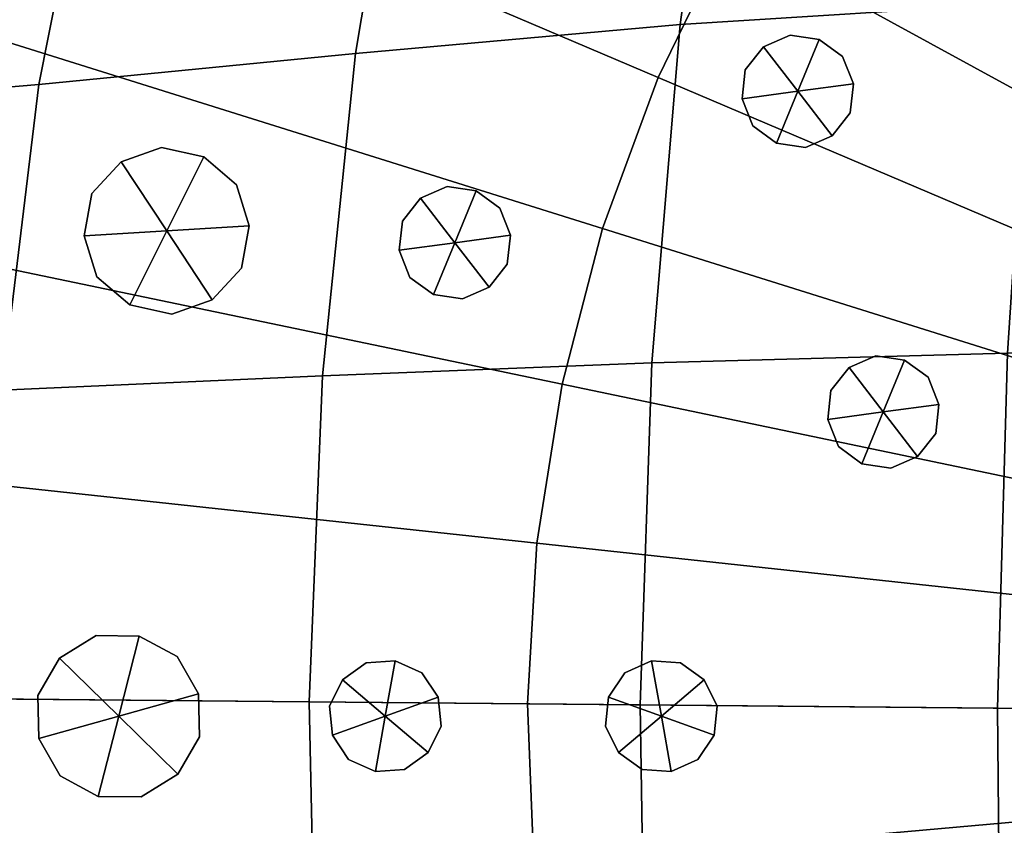
# Model space of a CAD drawing. Extents: x -205 to 106, y -289 to 197.
# Drawn here: x -120 to -89, y -199 to -174 of the extents above; entities that cross this region are included whole.
import ezdxf

# ---------------------------------------------------------------- set-up
doc = ezdxf.new("R2010")
doc.units = 0

msp = doc.modelspace()

# ---------------------------------------------------------------- meshes
mesh = msp.add_polyface()
corners = [(-96.735, -126.701, 747.497), (-17.385, -162.919, 743.435), (-121.254, -150.629, 747.526), (-98.009, -263.566, 747.497), (-102.665, -146, 745.968), (-41.277, -140.093, 744.297), (5.564, -185.856, 744.543), (-20.443, -142.483, 744.912), (-62.67, -272.757, 746.929), (-122.078, -239.186, 747.526), (22.481, -223.534, 747.231), (-81.005, -269.589, 747.139), (-128.081, -222.133, 747.231), (3.236, -165.787, 745.049), (-87.093, -162.271, 743.435), (25.793, -205.495, 747.068), (-16.135, -207.029, 742.631), (25.965, -187.064, 747.068), (-8.357, -264.4, 747.497), (-107.764, -164.754, 745.049), (-84.649, -248.617, 744.912), (22.988, -168.968, 747.231), (-42.422, -118.344, 746.93), (-64.925, -183.799, 741.5), (-130.886, -185.606, 747.068), (-110.657, -205.247, 744.543), (-103.578, -244.16, 745.968), (-43.862, -272.932, 746.929), (-39.992, -184.031, 741.5), (-64.118, -161.112, 742.501), (-64.757, -229.768, 742.501), (-110.466, -184.778, 744.543), (-7.083, -127.535, 747.497), (-63.817, -251.008, 744.297), (-87.707, -228.182, 743.435), (-108.328, -225.314, 745.049), (16.162, -240.472, 747.526), (7.884, -256.862, 748.092), (-40.208, -207.246, 741.501), (-89.164, -206.349, 742.631), (16.986, -151.915, 747.526), (-1.514, -146.941, 745.968), (-131.057, -204.037, 747.068), (-2.427, -245.101, 745.968), (-21.437, -249.206, 744.912), (-42.313, -251.208, 744.297), (-24.087, -121.512, 747.139), (-40.348, -161.333, 742.501), (-83.655, -141.895, 744.912), (-25.47, -270.106, 747.139), (-15.928, -184.746, 742.631), (5.374, -206.326, 744.543), (2.672, -226.347, 745.049), (-127.573, -167.567, 747.231), (-79.622, -120.995, 747.139), (-62.781, -139.893, 744.297), (-65.141, -207.014, 741.5), (-40.987, -229.989, 742.501), (-88.957, -184.066, 742.631), (-61.23, -118.168, 746.929), (-112.976, -134.239, 748.092), (-17.999, -228.83, 743.435), (-114.107, -255.727, 748.092), (9.015, -135.374, 748.092), (-131.734, -236.935, 748.481), (0.41, -235.933, 745.466), (-40.097, -172.566, 741.894), (6.666, -242.665, 746.66), (12.947, -167.452, 746.06), (-77.686, -109.81, 748.481), (-40.03, -195.626, 741.357), (-52.235, -161.048, 742.376), (-138.287, -220.691, 748.481), (-44.616, -284.548, 748.481), (-108.584, -125.957, 748.481), (-109.427, -174.656, 744.736), (-63.515, -150.252, 743.307), (-27.946, -207.199, 741.948), (25.858, -238.401, 748.481), (-11.162, -274.739, 748.481), (-53.27, -273.224, 746.901), (-120.533, -185.219, 745.73), (-9.695, -117.146, 748.481), (-16.702, -267.601, 747.305), (-131.368, -194.818, 747.047), (-77.156, -183.878, 741.948), (-29.292, -229.581, 742.861), (-79.278, -280.808, 748.481), (-77.369, -206.739, 741.948), (-19.528, -239.255, 744.101), (-41.866, -129.595, 745.495), (32.712, -222.282, 748.481), (-16.863, -218.049, 742.938), (-130.95, -152.7, 748.481), (-33.14, -119.559, 747.01), (-129.959, -213.172, 747.13), (-53.069, -251.385, 744.215), (-112.625, -241.555, 746.66), (-124.776, -158.917, 747.365), (-15.822, -195.887, 742.525), (-16.45, -173.718, 742.938), (-81.598, -131.813, 745.911), (-100.127, -184.366, 743.51), (-40.527, -218.749, 741.894), (-117.242, -142.477, 747.755), (-4.966, -206.736, 743.51), (-4.766, -185.253, 743.51), (-28.663, -161.959, 742.86), (-52.027, -139.715, 744.215), (-94.424, -246.636, 745.402), (-118.039, -223.649, 746.06), (7.533, -149.546, 746.66), (-40.742, -150.464, 743.307), (-70.534, -119.211, 747.01), (-43.098, -261.694, 745.495), (-104.862, -130.36, 747.748), (-5.472, -254.406, 746.623), (15.622, -186.484, 745.73), (-100.326, -205.849, 743.51), (-52.877, -230.053, 742.376), (1.152, -156.161, 745.466), (-41.584, -240.849, 743.308), (-82.779, -258.736, 745.911), (-137.804, -168.819, 748.481), (-111.758, -148.436, 746.659), (4.335, -216.445, 744.736), (3.492, -265.144, 748.481), (-109.806, -215.383, 744.736), (12.413, -224.864, 746.06), (-60.476, -106.553, 748.481), (-125.445, -230.833, 747.365), (-25.814, -110.293, 748.481), (-6.693, -164.2, 744.18), (-31.714, -250.48, 744.532), (-97.808, -163.352, 744.18), (-93.93, -116.362, 748.481), (5.785, -196.094, 744.478), (-7.284, -227.749, 744.18), (-27.406, -281.291, 748.481), (-65.019, -218.521, 741.894), (26.276, -196.283, 747.047), (15.441, -205.883, 745.73), (-30.695, -141.019, 744.532), (-34.558, -271.89, 747.01), (-27.733, -184.338, 741.948), (-105.502, -155.168, 745.466), (36.289, -205.136, 748.481), (-62.131, -284.385, 748.481), (4.777, -127.012, 748.481), (-18.72, -152.468, 744.101), (-76.432, -229.142, 742.861), (-61.995, -129.407, 745.495), (-88.229, -173.05, 742.938), (-64.356, -240.637, 743.308), (-0.23, -260.741, 747.748), (-89.27, -195.204, 742.525), (-141.544, -203.48, 748.481), (24.526, -214.609, 747.13), (-106.244, -234.94, 745.466), (-95.397, -273.955, 748.481), (-71.952, -271.542, 747.01), (36.452, -187.621, 748.481), (-11.626, -247.406, 745.402), (-22.313, -132.365, 745.911), (-109.87, -264.089, 748.481), (-93.466, -143.695, 745.402), (-117.505, -166.237, 746.06), (-51.822, -117.877, 746.901), (-118.219, -247.411, 747.755), (19.684, -232.184, 747.365), (-99.62, -136.695, 746.623), (-64.589, -172.338, 741.894), (-15.367, -124.179, 747.305), (-4.384, -137.581, 746.623), (-88.642, -217.381, 742.938), (24.867, -177.929, 747.13), (-75.803, -161.52, 742.861), (-52.468, -183.846, 741.335), (-85.564, -151.846, 744.1), (-88.39, -123.5, 747.305), (-23.494, -259.288, 745.911), (33.194, -170.41, 748.481), (26.642, -154.166, 748.481), (-129.618, -176.492, 747.13), (17.047, -139.513, 748.481), (-110.877, -195.01, 744.477), (-10.668, -144.465, 745.402), (-141.381, -185.966, 748.481), (13.127, -143.69, 747.756), (-121.084, -138.227, 748.481), (12.15, -248.624, 747.756), (-98.399, -226.901, 744.18), (0.975, -131.345, 747.748), (-65.113, -195.392, 741.357), (-86.372, -238.633, 744.101), (20.353, -160.268, 747.365), (-52.685, -207.181, 741.335), (-63.226, -261.506, 745.495), (-120.714, -204.618, 745.73), (-42.961, -106.716, 748.481), (-100.708, -253.52, 746.623), (4.714, -175.718, 744.736), (-74.397, -250.082, 744.532), (15.992, -252.874, 748.481), (-122.139, -251.588, 748.481), (-73.378, -140.621, 744.532), (-106.067, -259.756, 747.748), (-89.725, -266.922, 747.305), (-109.301, -250.394, 747.109), (-127.298, -244.498, 748.481), (-116.312, -258.141, 748.481), (-102.876, -269.378, 748.481), (-92.01, -256.422, 746.242), (-87.506, -277.778, 748.481), (-73.143, -260.439, 745.655), (-70.792, -283.019, 748.481), (-53.166, -261.928, 745.44), (-53.378, -284.898, 748.481), (-33.161, -260.811, 745.655), (-35.931, -283.343, 748.481), (-14.222, -257.146, 746.242), (-19.123, -278.415, 748.481), (3.179, -251.441, 747.11), (-3.599, -270.302, 748.481), (21.282, -245.881, 748.481), (10.044, -259.317, 748.481), (-115.662, -232.789, 746.332), (-135.41, -228.974, 748.481), (-96.658, -236.987, 744.733), (-75.549, -239.856, 743.611), (-52.974, -240.97, 743.202), (-30.373, -240.276, 743.611), (-9.213, -237.801, 744.733), (9.866, -233.958, 746.332), (29.682, -230.51, 748.481), (-119.731, -214.228, 745.856), (-140.339, -212.166, 748.481), (-99.628, -216.485, 743.765), (-77.041, -218.063, 742.3), (-52.78, -218.751, 741.749), (-28.481, -218.515, 742.3), (-5.862, -217.358, 743.765), (14.28, -215.475, 745.856), (34.922, -213.797, 748.481), (-120.982, -194.915, 745.687), (-141.893, -194.719, 748.481), (-100.493, -195.105, 743.422), (-77.41, -195.301, 741.825), (-52.584, -195.495, 741.182), (-27.695, -195.764, 741.825), (-4.599, -195.997, 743.422), (15.89, -196.186, 745.687), (-99.231, -173.744, 743.765), (-119.372, -175.626, 745.856), (11.22, -132.96, 748.481), (-2.216, -121.723, 748.481), (4.209, -140.707, 747.109), (22.206, -146.603, 748.481), (-17.586, -113.323, 748.481), (-13.082, -134.679, 746.242), (-34.3, -108.082, 748.481), (-31.949, -130.662, 745.655), (-51.714, -106.203, 748.481), (-51.927, -129.173, 745.44), (-69.161, -107.758, 748.481), (-71.931, -130.29, 745.655), (-85.97, -112.686, 748.481), (-90.87, -133.955, 746.242), (-101.493, -120.799, 748.481), (-108.271, -139.66, 747.109), (-115.136, -131.784, 748.481), (-126.374, -145.22, 748.481), (10.57, -158.312, 746.332), (30.318, -162.127, 748.481), (-8.434, -154.114, 744.733), (-29.544, -151.245, 743.611), (-52.128, -150.131, 743.202), (-74.721, -150.825, 743.611), (-95.879, -153.3, 744.733), (-114.958, -157.143, 746.332), (-134.774, -160.591, 748.481), (14.639, -176.873, 745.856), (35.247, -178.935, 748.481), (-5.464, -174.616, 743.765), (-28.057, -173.032, 742.3), (-52.348, -172.331, 741.749), (-76.617, -172.58, 742.3), (-140.014, -177.304, 748.481), (36.801, -196.382, 748.481)]
mesh.append_faces([[corners[k] for k in face] for face in [(0, 135, 266, 179), (0, 179, 267, 170), (0, 170, 269, 115), (0, 115, 268, 135), (1, 149, 274, 132), (1, 132, 283, 100), (1, 100, 284, 107), (1, 107, 275, 149), (2, 104, 269, 124), (2, 124, 279, 98), (2, 98, 280, 93), (2, 93, 271, 104), (3, 159, 211, 206), (3, 206, 208, 200), (3, 200, 212, 207), (3, 207, 213, 159), (4, 170, 267, 165), (4, 165, 278, 145), (4, 145, 279, 124), (4, 124, 269, 170), (5, 90, 261, 142), (5, 142, 275, 112), (5, 112, 276, 108), (5, 108, 263, 90), (6, 201, 281, 117), (6, 117, 251, 136), (6, 136, 250, 106), (6, 106, 283, 201), (7, 163, 259, 186), (7, 186, 274, 149), (7, 149, 275, 142), (7, 142, 261, 163), (8, 197, 216, 80), (8, 80, 217, 147), (8, 147, 215, 160), (8, 160, 214, 197), (9, 168, 209, 64), (9, 64, 227, 130), (9, 130, 226, 97), (9, 97, 208, 168), (10, 157, 243, 91), (10, 91, 234, 169), (10, 169, 233, 128), (10, 128, 242, 157), (11, 87, 213, 207), (11, 207, 212, 122), (11, 122, 214, 160), (11, 160, 215, 87), (12, 95, 235, 110), (12, 110, 226, 130), (12, 130, 227, 72), (12, 72, 236, 95), (13, 120, 272, 68), (13, 68, 281, 201), (13, 201, 283, 132), (13, 132, 274, 120), (14, 178, 277, 176), (14, 176, 286, 152), (14, 152, 252, 134), (14, 134, 278, 178), (15, 140, 288, 146), (15, 146, 243, 157), (15, 157, 242, 141), (15, 141, 251, 140), (16, 99, 250, 105), (16, 105, 241, 92), (16, 92, 240, 77), (16, 77, 249, 99), (17, 175, 282, 161), (17, 161, 288, 140), (17, 140, 251, 117), (17, 117, 281, 175), (18, 116, 222, 154), (18, 154, 223, 79), (18, 79, 221, 83), (18, 83, 220, 116), (19, 145, 278, 134), (19, 134, 252, 75), (19, 75, 253, 166), (19, 166, 279, 145), (20, 122, 212, 109), (20, 109, 228, 194), (20, 194, 229, 202), (20, 202, 214, 122), (21, 175, 281, 68), (21, 68, 272, 195), (21, 195, 273, 181), (21, 181, 282, 175), (22, 199, 260, 94), (22, 94, 261, 90), (22, 90, 263, 167), (22, 167, 262, 199), (23, 171, 285, 177), (23, 177, 248, 193), (23, 193, 247, 85), (23, 85, 286, 171), (24, 183, 253, 81), (24, 81, 244, 84), (24, 84, 245, 187), (24, 187, 287, 183), (25, 185, 246, 118), (25, 118, 237, 127), (25, 127, 235, 198), (25, 198, 244, 185), (26, 109, 212, 200), (26, 200, 208, 97), (26, 97, 226, 158), (26, 158, 228, 109), (27, 114, 218, 143), (27, 143, 219, 73), (27, 73, 217, 80), (27, 80, 216, 114), (28, 66, 284, 144), (28, 144, 249, 70), (28, 70, 248, 177), (28, 177, 285, 66), (29, 76, 276, 71), (29, 71, 285, 171), (29, 171, 286, 176), (29, 176, 277, 76), (30, 139, 239, 119), (30, 119, 230, 153), (30, 153, 229, 150), (30, 150, 238, 139), (31, 75, 252, 102), (31, 102, 246, 185), (31, 185, 244, 81), (31, 81, 253, 75), (32, 173, 259, 172), (32, 172, 258, 82), (32, 82, 255, 192), (32, 192, 256, 173), (33, 153, 230, 96), (33, 96, 216, 197), (33, 197, 214, 202), (33, 202, 229, 153), (34, 174, 238, 150), (34, 150, 229, 194), (34, 194, 228, 191), (34, 191, 237, 174), (35, 127, 237, 191), (35, 191, 228, 158), (35, 158, 226, 110), (35, 110, 235, 127), (36, 169, 234, 78), (36, 78, 224, 190), (36, 190, 222, 67), (36, 67, 233, 169), (37, 190, 224, 203), (37, 203, 225, 126), (37, 126, 223, 154), (37, 154, 222, 190), (38, 70, 249, 77), (38, 77, 240, 103), (38, 103, 239, 196), (38, 196, 248, 70), (39, 155, 247, 88), (39, 88, 238, 174), (39, 174, 237, 118), (39, 118, 246, 155), (40, 195, 272, 111), (40, 111, 256, 188), (40, 188, 257, 182), (40, 182, 273, 195), (41, 186, 259, 173), (41, 173, 256, 111), (41, 111, 272, 120), (41, 120, 274, 186), (42, 84, 244, 198), (42, 198, 235, 95), (42, 95, 236, 156), (42, 156, 245, 84), (43, 65, 233, 67), (43, 67, 222, 116), (43, 116, 220, 162), (43, 162, 232, 65), (44, 89, 232, 162), (44, 162, 220, 180), (44, 180, 218, 133), (44, 133, 231, 89), (45, 121, 231, 133), (45, 133, 218, 114), (45, 114, 216, 96), (45, 96, 230, 121), (46, 131, 258, 172), (46, 172, 259, 163), (46, 163, 261, 94), (46, 94, 260, 131), (47, 112, 275, 107), (47, 107, 284, 66), (47, 66, 285, 71), (47, 71, 276, 112), (48, 101, 265, 205), (48, 205, 277, 178), (48, 178, 278, 165), (48, 165, 267, 101), (49, 180, 220, 83), (49, 83, 221, 138), (49, 138, 219, 143), (49, 143, 218, 180), (50, 100, 283, 106), (50, 106, 250, 99), (50, 99, 249, 144), (50, 144, 284, 100), (51, 136, 251, 141), (51, 141, 242, 125), (51, 125, 241, 105), (51, 105, 250, 136), (52, 125, 242, 128), (52, 128, 233, 65), (52, 65, 232, 137), (52, 137, 241, 125), (53, 98, 279, 166), (53, 166, 253, 183), (53, 183, 287, 123), (53, 123, 280, 98), (54, 69, 264, 113), (54, 113, 265, 101), (54, 101, 267, 179), (54, 179, 266, 69), (55, 151, 263, 108), (55, 108, 276, 76), (55, 76, 277, 205), (55, 205, 265, 151), (56, 193, 248, 196), (56, 196, 239, 139), (56, 139, 238, 88), (56, 88, 247, 193), (57, 103, 240, 86), (57, 86, 231, 121), (57, 121, 230, 119), (57, 119, 239, 103), (58, 152, 286, 85), (58, 85, 247, 155), (58, 155, 246, 102), (58, 102, 252, 152), (59, 129, 262, 167), (59, 167, 263, 151), (59, 151, 265, 113), (59, 113, 264, 129), (60, 74, 268, 115), (60, 115, 269, 104), (60, 104, 271, 189), (60, 189, 270, 74), (61, 92, 241, 137), (61, 137, 232, 89), (61, 89, 231, 86), (61, 86, 240, 92), (62, 206, 211, 164), (62, 164, 210, 204), (62, 204, 209, 168), (62, 168, 208, 206), (63, 192, 255, 148), (63, 148, 254, 184), (63, 184, 257, 188), (63, 188, 256, 192)]])
mesh = msp.add_polyface()
corners = [(-110.901, -123.08, 751.836), (-103.517, -117.709, 751.836), (-103.465, -117.788, 751.23), (-110.841, -123.155, 751.23), (-110.901, -123.08, 754.221), (-103.517, -117.709, 754.221), (-95.641, -113.088, 751.836), (-95.597, -113.173, 751.23), (-95.641, -113.088, 754.221), (-103.729, -190.028, 773.883), (-64.581, -194.252, 777.558), (-64.396, -193.079, 777.558), (-102.942, -185.038, 773.883), (-104.024, -195.071, 773.883), (-64.651, -195.438, 777.558), (-101.668, -180.149, 773.883), (-64.097, -191.929, 777.558), (-63.686, -190.814, 777.558), (-99.922, -175.408, 773.883), (-97.719, -170.862, 773.883), (-63.168, -189.745, 777.558), (-62.548, -188.732, 777.558), (-95.082, -166.552, 773.883), (-119.709, -149.764, 771.102), (-123.873, -156.568, 771.102), (-92.035, -162.523, 773.883), (-61.831, -187.784, 777.558), (-61.026, -186.912, 777.558), (-88.608, -158.811, 773.883), (-109.486, -137.541, 771.102), (-114.897, -143.402, 771.102), (-84.833, -155.454, 773.883), (-60.138, -186.122, 777.558), (-59.177, -185.423, 777.558), (-80.747, -152.482, 773.883), (-97.075, -127.547, 771.102), (-103.525, -132.24, 771.102), (-76.39, -149.926, 773.883), (-58.153, -184.822, 777.558), (-57.074, -184.324, 777.558), (-71.803, -147.808, 773.883), (-82.952, -120.166, 771.102), (-90.194, -123.511, 771.102), (-67.031, -146.151, 773.883), (-55.952, -183.935, 777.558), (-54.797, -183.656, 777.558), (-62.119, -144.968, 773.883), (-67.661, -115.683, 771.102), (-75.417, -117.55, 771.102), (-57.115, -144.274, 773.883), (-53.62, -183.493, 777.558), (-52.433, -183.446, 777.558), (-52.067, -144.072, 773.883), (-51.79, -114.269, 771.102), (-59.76, -114.587, 771.102), (-110.901, -123.08, 760.509), (-103.517, -117.709, 760.509), (-110.901, -123.08, 766.845), (-103.517, -117.709, 766.845), (-95.641, -113.088, 760.509), (-95.641, -113.088, 766.845), (-109.503, -124.816, 748.819), (-110.252, -123.886, 749.353), (-102.95, -118.574, 749.353), (-102.296, -119.573, 748.819), (-101.493, -120.799, 748.481), (-108.584, -125.957, 748.481), (-94.609, -115.063, 748.819), (-93.93, -116.362, 748.481), (-95.162, -114.005, 749.353), (-86.965, -110.219, 749.353), (-86.518, -111.327, 748.819), (-85.97, -112.686, 748.481), (-110.661, -123.377, 750.279), (-103.308, -118.028, 750.279), (-95.464, -113.427, 750.279), (-110.214, -123.933, 770.106), (-102.917, -118.625, 770.106), (-103.367, -117.938, 769.873), (-110.729, -123.293, 769.873), (-116.957, -129.93, 770.106), (-95.134, -114.059, 770.106), (-86.942, -110.276, 770.106), (-95.514, -113.331, 769.873), (-78.417, -107.316, 770.106), (-110.901, -123.08, 769.376), (-103.517, -117.709, 769.376), (-95.641, -113.088, 769.376)]
mesh.append_faces([[corners[k] for k in face] for face in [(0, 1, 2, 3), (0, 4, 5, 1), (6, 7, 2, 1), (6, 1, 5, 8), (9, 10, 11, 12), (9, 13, 14, 10), (15, 16, 17, 18), (15, 12, 11, 16), (19, 20, 21, 22), (19, 22, 23, 24), (19, 18, 17, 20), (25, 26, 27, 28), (25, 28, 29, 30), (25, 30, 23, 22), (25, 22, 21, 26), (31, 32, 33, 34), (31, 34, 35, 36), (31, 36, 29, 28), (31, 28, 27, 32), (37, 38, 39, 40), (37, 40, 41, 42), (37, 42, 35, 34), (37, 34, 33, 38), (43, 44, 45, 46), (43, 46, 47, 48), (43, 48, 41, 40), (43, 40, 39, 44), (49, 50, 51, 52), (49, 52, 53, 54), (49, 54, 47, 46), (49, 46, 45, 50), (55, 56, 5, 4), (55, 57, 58, 56), (59, 8, 5, 56), (59, 56, 58, 60), (61, 62, 63, 64), (61, 64, 65, 66), (67, 68, 65, 64), (67, 64, 63, 69), (67, 69, 70, 71), (67, 71, 72, 68), (73, 74, 63, 62), (73, 3, 2, 74), (75, 69, 63, 74), (75, 74, 2, 7), (76, 36, 35, 77), (76, 77, 78, 79), (76, 80, 29, 36), (81, 42, 41, 82), (81, 83, 78, 77), (81, 77, 35, 42), (84, 82, 41, 48), (85, 86, 58, 57), (85, 79, 78, 86), (87, 60, 58, 86), (87, 86, 78, 83)]])
mesh = msp.add_polyface()
corners = [(-145.053, -185.569, 751.836), (-143.63, -176.55, 751.836), (-143.537, -176.569, 751.23), (-144.958, -185.58, 751.23), (-145.492, -194.686, 751.23), (-145.587, -194.685, 751.836), (-145.587, -194.685, 754.221), (-145.053, -185.569, 754.221), (-143.631, -176.55, 754.221), (-141.328, -167.714, 751.836), (-138.173, -159.145, 751.836), (-138.086, -159.183, 751.23), (-141.237, -167.742, 751.23), (-141.328, -167.714, 754.221), (-138.173, -159.145, 754.221), (-103.729, -190.028, 773.883), (-102.942, -185.038, 773.883), (-132.119, -178.951, 771.102), (-133.361, -186.831, 771.102), (-133.828, -194.794, 771.102), (-104.024, -195.071, 773.883), (-101.668, -180.149, 773.883), (-99.922, -175.408, 773.883), (-127.351, -163.746, 771.102), (-130.107, -171.232, 771.102), (-97.719, -170.862, 773.883), (-123.873, -156.568, 771.102), (-145.053, -185.569, 760.509), (-143.63, -176.55, 760.509), (-145.587, -194.685, 760.509), (-145.587, -194.685, 766.845), (-145.053, -185.569, 766.845), (-143.63, -176.55, 766.845), (-141.328, -167.714, 760.509), (-138.173, -159.145, 760.509), (-141.328, -167.714, 766.845), (-138.173, -159.145, 766.845), (-142.838, -185.808, 748.819), (-141.381, -185.966, 748.481), (-141.893, -194.719, 748.481), (-143.359, -194.705, 748.819), (-144.553, -194.694, 749.353), (-144.025, -185.68, 749.353), (-142.618, -176.761, 749.353), (-141.449, -177.005, 748.819), (-140.014, -177.304, 748.481), (-139.202, -168.381, 748.819), (-137.804, -168.819, 748.481), (-140.342, -168.023, 749.353), (-137.222, -159.55, 749.353), (-136.123, -160.017, 748.819), (-134.774, -160.591, 748.481), (-132.236, -151.997, 748.819), (-130.95, -152.7, 748.481), (-133.284, -151.424, 749.353), (-144.674, -185.61, 750.279), (-143.257, -176.628, 750.279), (-145.206, -194.688, 750.279), (-140.964, -167.828, 750.279), (-137.822, -159.295, 750.279), (-143.965, -185.687, 770.106), (-142.559, -176.773, 770.106), (-143.363, -176.606, 769.873), (-144.781, -185.599, 769.873), (-145.314, -194.687, 769.873), (-144.492, -194.695, 770.106), (-140.284, -168.041, 770.106), (-137.166, -159.574, 770.106), (-137.922, -159.252, 769.873), (-141.067, -167.796, 769.873), (-133.231, -151.453, 770.106), (-145.053, -185.569, 769.376), (-143.63, -176.55, 769.376), (-145.587, -194.685, 769.376), (-141.328, -167.714, 769.376), (-138.173, -159.145, 769.376)]
mesh.append_faces([[corners[k] for k in face] for face in [(0, 1, 2, 3), (0, 3, 4, 5), (0, 5, 6, 7), (0, 7, 8, 1), (9, 10, 11, 12), (9, 12, 2, 1), (9, 1, 8, 13), (9, 13, 14, 10), (15, 16, 17, 18), (15, 18, 19, 20), (21, 22, 23, 24), (21, 24, 17, 16), (25, 26, 23, 22), (27, 28, 8, 7), (27, 7, 6, 29), (27, 29, 30, 31), (27, 31, 32, 28), (33, 34, 14, 13), (33, 13, 8, 28), (33, 28, 32, 35), (33, 35, 36, 34), (37, 38, 39, 40), (37, 40, 41, 42), (37, 42, 43, 44), (37, 44, 45, 38), (46, 47, 45, 44), (46, 44, 43, 48), (46, 48, 49, 50), (46, 50, 51, 47), (52, 53, 51, 50), (52, 50, 49, 54), (55, 56, 43, 42), (55, 42, 41, 57), (55, 57, 4, 3), (55, 3, 2, 56), (58, 59, 49, 48), (58, 48, 43, 56), (58, 56, 2, 12), (58, 12, 11, 59), (60, 18, 17, 61), (60, 61, 62, 63), (60, 63, 64, 65), (60, 65, 19, 18), (66, 24, 23, 67), (66, 67, 68, 69), (66, 69, 62, 61), (66, 61, 17, 24), (70, 67, 23, 26), (71, 72, 32, 31), (71, 31, 30, 73), (71, 73, 64, 63), (71, 63, 62, 72), (74, 75, 36, 35), (74, 35, 32, 72), (74, 72, 62, 69), (74, 69, 68, 75)]])
mesh = msp.add_polyface()
corners = [(-96.617, -174.445, 745.345), (-94.871, -174.21, 745.345), (-97.286, -176.075, 745.345), (-96.21, -177.469, 745.345), (-94.464, -177.234, 745.345), (-93.794, -175.605, 745.345), (-93.894, -176.516, 745.345), (-97.286, -176.075, 749.515), (-95.778, -174.076, 745.345), (-96.617, -174.445, 749.515), (-96.617, -174.445, 741.174), (-97.187, -175.163, 745.345), (-93.794, -175.605, 749.515), (-94.871, -174.21, 741.174), (-94.871, -174.21, 749.515), (-94.131, -174.752, 745.345), (-97.286, -176.075, 741.174), (-93.794, -175.605, 741.174), (-96.21, -177.469, 741.174), (-96.949, -176.927, 745.345), (-96.209, -177.469, 749.515), (-94.464, -177.234, 741.174), (-95.303, -177.604, 745.345), (-94.464, -177.234, 749.515), (-97.187, -175.163, 749.515), (-97.187, -175.163, 741.174), (-95.778, -174.076, 741.174), (-95.778, -174.076, 749.515), (-94.131, -174.752, 741.174), (-94.131, -174.752, 749.515), (-96.949, -176.927, 749.515), (-96.949, -176.927, 741.174), (-95.303, -177.604, 749.515), (-95.303, -177.604, 741.174), (-93.894, -176.516, 749.515), (-93.894, -176.516, 741.174)]
mesh.append_faces([[corners[k] for k in face] for face in [(0, 11, 24, 9), (0, 9, 27, 8), (0, 8, 26, 10), (0, 10, 25, 11), (1, 8, 27, 14), (1, 14, 29, 15), (1, 15, 28, 13), (1, 13, 26, 8), (2, 19, 30, 7), (2, 7, 24, 11), (2, 11, 25, 16), (2, 16, 31, 19), (3, 22, 32, 20), (3, 20, 30, 19), (3, 19, 31, 18), (3, 18, 33, 22), (4, 6, 34, 23), (4, 23, 32, 22), (4, 22, 33, 21), (4, 21, 35, 6), (5, 15, 29, 12), (5, 12, 34, 6), (5, 6, 35, 17), (5, 17, 28, 15)]])
mesh = msp.add_polyface()
corners = [(-95.54, -175.84, 741.174), (-93.794, -175.605, 741.174), (-94.871, -174.21, 741.174), (-96.617, -174.445, 741.174), (-94.464, -177.234, 741.174), (-96.21, -177.469, 741.174), (-97.286, -176.075, 741.174), (-93.894, -176.516, 741.174), (-94.131, -174.752, 741.174), (-95.778, -174.076, 741.174), (-97.187, -175.163, 741.174), (-96.949, -176.927, 741.174), (-95.303, -177.604, 741.174)]
mesh.append_faces([[corners[k] for k in face] for face in [(0, 1, 7, 4), (0, 4, 12, 5), (0, 5, 11, 6), (0, 6, 10, 3), (0, 3, 9, 2), (0, 2, 8, 1)]])
mesh = msp.add_polyface()
corners = [(-116.786, -178.054, 747.269), (-114.193, -177.898, 747.269), (-117.948, -180.378, 747.27), (-116.516, -182.546, 747.27), (-113.922, -182.39, 747.269), (-112.761, -180.066, 747.269), (-116.786, -178.054, 751.44), (-112.761, -180.066, 751.44), (-112.761, -180.066, 743.099), (-114.193, -177.898, 743.099), (-116.786, -178.054, 743.099), (-115.512, -177.602, 747.269), (-117.702, -179.048, 747.27), (-116.516, -182.546, 743.099), (-117.545, -181.669, 747.27), (-113.922, -182.39, 751.44), (-115.196, -182.842, 747.27), (-116.516, -182.546, 751.44), (-113.006, -181.395, 747.269), (-113.922, -182.39, 743.099), (-113.164, -178.775, 747.269), (-117.948, -180.378, 751.44), (-114.193, -177.898, 751.44), (-117.948, -180.378, 743.099), (-117.702, -179.048, 751.44), (-117.702, -179.048, 743.099), (-115.512, -177.602, 743.099), (-115.512, -177.602, 751.44), (-113.164, -178.775, 743.099), (-113.164, -178.775, 751.44), (-117.545, -181.669, 751.44), (-117.544, -181.669, 743.099), (-115.196, -182.842, 751.44), (-115.196, -182.842, 743.099), (-113.006, -181.395, 751.44), (-113.006, -181.395, 743.099)]
mesh.append_faces([[corners[k] for k in face] for face in [(0, 12, 24, 6), (0, 6, 27, 11), (0, 11, 26, 10), (0, 10, 25, 12), (1, 11, 27, 22), (1, 22, 29, 20), (1, 20, 28, 9), (1, 9, 26, 11), (2, 14, 30, 21), (2, 21, 24, 12), (2, 12, 25, 23), (2, 23, 31, 14), (3, 16, 32, 17), (3, 17, 30, 14), (3, 14, 31, 13), (3, 13, 33, 16), (4, 18, 34, 15), (4, 15, 32, 16), (4, 16, 33, 19), (4, 19, 35, 18), (5, 20, 29, 7), (5, 7, 34, 18), (5, 18, 35, 8), (5, 8, 28, 20)]])
mesh = msp.add_polyface()
corners = [(-115.354, -180.222, 743.099), (-113.922, -182.39, 743.099), (-117.948, -180.378, 743.099), (-116.516, -182.546, 743.099), (-116.786, -178.054, 743.099), (-114.193, -177.898, 743.099), (-112.761, -180.066, 743.099), (-113.006, -181.395, 743.099), (-113.164, -178.775, 743.099), (-115.512, -177.602, 743.099), (-117.702, -179.048, 743.099), (-117.544, -181.669, 743.099), (-115.196, -182.842, 743.099)]
mesh.append_faces([[corners[k] for k in face] for face in [(0, 1, 12, 3), (0, 3, 11, 2), (0, 2, 10, 4), (0, 4, 9, 5), (0, 5, 8, 6), (0, 6, 7, 1)]])
mesh = msp.add_polyface()
corners = [(-107.384, -179.199, 746.263), (-105.638, -178.964, 746.263), (-108.053, -180.829, 746.263), (-106.977, -182.224, 746.263), (-105.231, -181.989, 746.263), (-104.561, -180.359, 746.263), (-105.231, -181.988, 742.092), (-106.07, -182.358, 746.263), (-107.716, -181.682, 746.263), (-105.231, -181.989, 750.433), (-104.661, -181.27, 746.263), (-106.977, -182.224, 750.434), (-106.977, -182.224, 742.092), (-107.384, -179.199, 750.434), (-107.384, -179.199, 742.092), (-107.954, -179.918, 746.263), (-104.561, -180.359, 750.433), (-104.561, -180.359, 742.092), (-108.053, -180.829, 742.092), (-104.898, -179.506, 746.263), (-108.053, -180.829, 750.434), (-105.638, -178.964, 750.434), (-106.545, -178.83, 746.263), (-105.638, -178.964, 742.092), (-107.954, -179.918, 750.434), (-107.954, -179.918, 742.092), (-106.544, -178.83, 742.092), (-106.545, -178.83, 750.434), (-104.898, -179.506, 742.092), (-104.898, -179.506, 750.433), (-107.716, -181.682, 750.434), (-107.716, -181.682, 742.092), (-106.07, -182.358, 750.433), (-106.07, -182.358, 742.092), (-104.661, -181.27, 750.433), (-104.661, -181.27, 742.092)]
mesh.append_faces([[corners[k] for k in face] for face in [(0, 15, 24, 13), (0, 13, 27, 22), (0, 22, 26, 14), (0, 14, 25, 15), (1, 22, 27, 21), (1, 21, 29, 19), (1, 19, 28, 23), (1, 23, 26, 22), (2, 8, 30, 20), (2, 20, 24, 15), (2, 15, 25, 18), (2, 18, 31, 8), (3, 7, 32, 11), (3, 11, 30, 8), (3, 8, 31, 12), (3, 12, 33, 7), (4, 10, 34, 9), (4, 9, 32, 7), (4, 7, 33, 6), (4, 6, 35, 10), (5, 19, 29, 16), (5, 16, 34, 10), (5, 10, 35, 17), (5, 17, 28, 19)]])
mesh = msp.add_polyface()
corners = [(-106.307, -180.594, 742.092), (-106.977, -182.224, 742.092), (-104.561, -180.359, 742.092), (-105.638, -178.964, 742.092), (-108.053, -180.829, 742.092), (-105.231, -181.988, 742.092), (-107.384, -179.199, 742.092), (-104.661, -181.27, 742.092), (-104.898, -179.506, 742.092), (-106.544, -178.83, 742.092), (-107.954, -179.918, 742.092), (-107.716, -181.682, 742.092), (-106.07, -182.358, 742.092)]
mesh.append_faces([[corners[k] for k in face] for face in [(0, 5, 12, 1), (0, 1, 11, 4), (0, 4, 10, 6), (0, 6, 9, 3), (0, 3, 8, 2), (0, 2, 7, 5)]])
mesh = msp.add_polyface()
corners = [(-93.932, -184.513, 744.956), (-92.186, -184.278, 744.956), (-94.601, -186.143, 744.956), (-93.525, -187.537, 744.956), (-91.779, -187.302, 744.956), (-91.109, -185.673, 744.956), (-91.109, -185.673, 749.126), (-94.601, -186.143, 749.126), (-93.932, -184.513, 749.126), (-94.502, -185.231, 744.956), (-92.186, -184.278, 740.785), (-93.093, -184.143, 744.956), (-93.932, -184.513, 740.785), (-91.779, -187.302, 749.126), (-91.779, -187.302, 740.785), (-91.209, -186.584, 744.956), (-92.618, -187.672, 744.956), (-93.525, -187.537, 740.785), (-93.525, -187.537, 749.126), (-94.264, -186.995, 744.956), (-92.186, -184.278, 749.126), (-91.446, -184.82, 744.956), (-94.601, -186.143, 740.785), (-91.109, -185.673, 740.785), (-94.502, -185.231, 749.126), (-94.502, -185.231, 740.785), (-93.093, -184.143, 740.785), (-93.093, -184.143, 749.126), (-91.446, -184.82, 740.785), (-91.446, -184.82, 749.126), (-94.264, -186.995, 749.126), (-94.264, -186.995, 740.785), (-92.618, -187.672, 749.126), (-92.618, -187.672, 740.785), (-91.209, -186.584, 749.126), (-91.209, -186.584, 740.785)]
mesh.append_faces([[corners[k] for k in face] for face in [(0, 9, 24, 8), (0, 8, 27, 11), (0, 11, 26, 12), (0, 12, 25, 9), (1, 11, 27, 20), (1, 20, 29, 21), (1, 21, 28, 10), (1, 10, 26, 11), (2, 19, 30, 7), (2, 7, 24, 9), (2, 9, 25, 22), (2, 22, 31, 19), (3, 16, 32, 18), (3, 18, 30, 19), (3, 19, 31, 17), (3, 17, 33, 16), (4, 15, 34, 13), (4, 13, 32, 16), (4, 16, 33, 14), (4, 14, 35, 15), (5, 21, 29, 6), (5, 6, 34, 15), (5, 15, 35, 23), (5, 23, 28, 21)]])
mesh = msp.add_polyface()
corners = [(-92.855, -185.908, 740.785), (-91.109, -185.673, 740.785), (-92.186, -184.278, 740.785), (-93.932, -184.513, 740.785), (-93.525, -187.537, 740.785), (-94.601, -186.143, 740.785), (-91.779, -187.302, 740.785), (-91.209, -186.584, 740.785), (-91.446, -184.82, 740.785), (-93.093, -184.143, 740.785), (-94.502, -185.231, 740.785), (-94.264, -186.995, 740.785), (-92.618, -187.672, 740.785)]
mesh.append_faces([[corners[k] for k in face] for face in [(0, 1, 7, 6), (0, 6, 12, 4), (0, 4, 11, 5), (0, 5, 10, 3), (0, 3, 9, 2), (0, 2, 8, 1)]])
mesh = msp.add_polyface()
corners = [(-118.718, -193.64, 747.154), (-116.215, -192.941, 747.154), (-119.364, -196.156, 747.154), (-117.507, -197.974, 747.154), (-115.005, -197.275, 747.154), (-114.359, -194.759, 747.154), (-119.364, -196.156, 751.325), (-118.718, -193.64, 751.325), (-114.319, -196.11, 747.154), (-119.404, -194.805, 747.154), (-115.005, -197.275, 742.983), (-116.215, -192.941, 751.325), (-117.567, -192.929, 747.154), (-116.155, -197.986, 747.154), (-115.025, -193.582, 747.154), (-115.005, -197.275, 751.325), (-118.718, -193.64, 742.983), (-117.507, -197.974, 742.983), (-118.698, -197.333, 747.154), (-117.507, -197.974, 751.325), (-116.215, -192.941, 742.983), (-119.364, -196.156, 742.983), (-114.359, -194.759, 751.325), (-114.359, -194.759, 742.983), (-119.404, -194.805, 751.325), (-119.404, -194.805, 742.983), (-117.567, -192.929, 742.983), (-117.567, -192.929, 751.325), (-115.025, -193.582, 742.983), (-115.025, -193.582, 751.325), (-118.698, -197.333, 751.325), (-118.698, -197.333, 742.983), (-116.155, -197.986, 751.325), (-116.155, -197.986, 742.983), (-114.319, -196.11, 751.325), (-114.319, -196.11, 742.983)]
mesh.append_faces([[corners[k] for k in face] for face in [(0, 9, 24, 7), (0, 7, 27, 12), (0, 12, 26, 16), (0, 16, 25, 9), (1, 12, 27, 11), (1, 11, 29, 14), (1, 14, 28, 20), (1, 20, 26, 12), (2, 18, 30, 6), (2, 6, 24, 9), (2, 9, 25, 21), (2, 21, 31, 18), (3, 13, 32, 19), (3, 19, 30, 18), (3, 18, 31, 17), (3, 17, 33, 13), (4, 8, 34, 15), (4, 15, 32, 13), (4, 13, 33, 10), (4, 10, 35, 8), (5, 14, 29, 22), (5, 22, 34, 8), (5, 8, 35, 23), (5, 23, 28, 14)]])
mesh = msp.add_polyface()
corners = [(-116.861, -195.458, 742.983), (-118.718, -193.64, 742.983), (-119.364, -196.156, 742.983), (-114.359, -194.759, 742.983), (-117.507, -197.974, 742.983), (-115.005, -197.275, 742.983), (-116.215, -192.941, 742.983), (-114.319, -196.11, 742.983), (-115.025, -193.582, 742.983), (-117.567, -192.929, 742.983), (-119.404, -194.805, 742.983), (-118.698, -197.333, 742.983), (-116.155, -197.986, 742.983)]
mesh.append_faces([[corners[k] for k in face] for face in [(0, 2, 10, 1), (0, 1, 9, 6), (0, 6, 8, 3), (0, 3, 7, 5), (0, 5, 12, 4), (0, 4, 11, 2)]])
mesh = msp.add_polyface()
corners = [(-109.838, -194.321, 746.185), (-108.181, -193.724, 746.185), (-110.149, -196.055, 746.185), (-108.803, -197.191, 746.185), (-107.146, -196.594, 746.185), (-106.835, -194.86, 746.185), (-106.74, -195.772, 746.185), (-108.181, -193.723, 742.014), (-109.838, -194.321, 742.014), (-109.096, -193.783, 746.185), (-110.149, -196.055, 750.355), (-107.344, -194.097, 746.185), (-108.181, -193.723, 750.355), (-106.835, -194.86, 742.014), (-110.149, -196.055, 742.014), (-109.838, -194.321, 750.355), (-110.244, -195.143, 746.185), (-106.835, -194.86, 750.355), (-108.803, -197.191, 750.355), (-109.641, -196.818, 746.185), (-107.146, -196.594, 742.014), (-107.889, -197.132, 746.185), (-107.146, -196.594, 750.355), (-108.803, -197.191, 742.014), (-110.244, -195.143, 750.355), (-110.244, -195.143, 742.014), (-109.096, -193.783, 742.014), (-109.096, -193.783, 750.355), (-107.344, -194.097, 742.014), (-107.344, -194.097, 750.355), (-109.641, -196.818, 750.355), (-109.641, -196.818, 742.014), (-107.889, -197.132, 750.355), (-107.889, -197.132, 742.014), (-106.74, -195.772, 750.355), (-106.74, -195.772, 742.014)]
mesh.append_faces([[corners[k] for k in face] for face in [(0, 16, 24, 15), (0, 15, 27, 9), (0, 9, 26, 8), (0, 8, 25, 16), (1, 9, 27, 12), (1, 12, 29, 11), (1, 11, 28, 7), (1, 7, 26, 9), (2, 19, 30, 10), (2, 10, 24, 16), (2, 16, 25, 14), (2, 14, 31, 19), (3, 21, 32, 18), (3, 18, 30, 19), (3, 19, 31, 23), (3, 23, 33, 21), (4, 6, 34, 22), (4, 22, 32, 21), (4, 21, 33, 20), (4, 20, 35, 6), (5, 11, 29, 17), (5, 17, 34, 6), (5, 6, 35, 13), (5, 13, 28, 11)]])
mesh = msp.add_polyface()
corners = [(-108.492, -195.458, 742.014), (-109.838, -194.321, 742.014), (-108.181, -193.723, 742.014), (-106.835, -194.86, 742.014), (-107.146, -196.594, 742.014), (-110.149, -196.055, 742.014), (-108.803, -197.191, 742.014), (-106.74, -195.772, 742.014), (-107.344, -194.097, 742.014), (-109.096, -193.783, 742.014), (-110.244, -195.143, 742.014), (-109.641, -196.818, 742.014), (-107.889, -197.132, 742.014)]
mesh.append_faces([[corners[k] for k in face] for face in [(0, 5, 10, 1), (0, 1, 9, 2), (0, 2, 8, 3), (0, 3, 7, 4), (0, 4, 12, 6), (0, 6, 11, 5)]])
mesh = msp.add_polyface()
corners = [(-101.169, -196.594, 745.242), (-99.511, -197.191, 745.242), (-101.48, -194.86, 745.242), (-100.134, -193.723, 745.242), (-98.477, -194.321, 745.242), (-98.165, -196.055, 745.242), (-98.674, -196.817, 745.242), (-98.165, -196.055, 741.071), (-98.165, -196.055, 749.413), (-98.071, -195.143, 745.242), (-98.477, -194.321, 741.071), (-99.219, -193.783, 745.242), (-98.477, -194.321, 749.413), (-100.971, -194.097, 745.242), (-100.134, -193.723, 749.413), (-100.134, -193.723, 741.071), (-100.426, -197.132, 745.242), (-101.169, -196.594, 749.413), (-101.48, -194.86, 749.413), (-101.48, -194.86, 741.071), (-101.575, -195.772, 745.242), (-99.511, -197.191, 749.413), (-101.169, -196.594, 741.071), (-99.511, -197.191, 741.071), (-101.575, -195.772, 749.413), (-100.426, -197.132, 749.413), (-100.426, -197.132, 741.071), (-101.575, -195.772, 741.071), (-98.674, -196.817, 749.413), (-98.674, -196.817, 741.071), (-100.971, -194.097, 749.413), (-100.971, -194.097, 741.071), (-99.219, -193.783, 749.413), (-99.219, -193.783, 741.071), (-98.071, -195.143, 749.413), (-98.071, -195.143, 741.071)]
mesh.append_faces([[corners[k] for k in face] for face in [(0, 17, 24, 20), (0, 20, 27, 22), (0, 22, 26, 16), (0, 16, 25, 17), (1, 21, 25, 16), (1, 16, 26, 23), (1, 23, 29, 6), (1, 6, 28, 21), (2, 18, 30, 13), (2, 13, 31, 19), (2, 19, 27, 20), (2, 20, 24, 18), (3, 14, 32, 11), (3, 11, 33, 15), (3, 15, 31, 13), (3, 13, 30, 14), (4, 12, 34, 9), (4, 9, 35, 10), (4, 10, 33, 11), (4, 11, 32, 12), (5, 8, 28, 6), (5, 6, 29, 7), (5, 7, 35, 9), (5, 9, 34, 8)]])
mesh = msp.add_polyface()
corners = [(-99.823, -195.457, 741.071), (-98.477, -194.321, 741.071), (-100.134, -193.723, 741.071), (-99.511, -197.191, 741.071), (-98.165, -196.055, 741.071), (-101.169, -196.594, 741.071), (-101.48, -194.86, 741.071), (-98.071, -195.143, 741.071), (-99.219, -193.783, 741.071), (-100.971, -194.097, 741.071), (-101.575, -195.772, 741.071), (-100.426, -197.132, 741.071), (-98.674, -196.817, 741.071)]
mesh.append_faces([[corners[k] for k in face] for face in [(0, 4, 12, 3), (0, 3, 11, 5), (0, 5, 10, 6), (0, 6, 9, 2), (0, 2, 8, 1), (0, 1, 7, 4)]])
mesh = msp.add_polyface()
corners = [(-125.016, -253.905, 751.836), (-130.388, -246.521, 751.836), (-130.308, -246.469, 751.23), (-124.942, -253.845, 751.23), (-125.016, -253.905, 754.221), (-130.388, -246.521, 754.221), (-135.008, -238.646, 751.836), (-134.924, -238.601, 751.23), (-135.008, -238.646, 754.221), (-58.068, -246.733, 773.883), (-53.845, -207.586, 777.558), (-55.018, -207.401, 777.558), (-63.059, -245.946, 773.883), (-53.025, -247.028, 773.883), (-52.659, -207.655, 777.558), (-67.948, -244.672, 773.883), (-56.168, -207.101, 777.558), (-57.282, -206.691, 777.558), (-72.688, -242.927, 773.883), (-77.235, -240.724, 773.883), (-58.351, -206.173, 777.558), (-59.365, -205.553, 777.558), (-81.544, -238.087, 773.883), (-98.333, -262.714, 771.102), (-91.529, -266.877, 771.102), (-85.573, -235.039, 773.883), (-60.312, -204.836, 777.558), (-61.185, -204.03, 777.558), (-89.285, -231.612, 773.883), (-110.556, -252.491, 771.102), (-104.695, -257.902, 771.102), (-92.643, -227.837, 773.883), (-61.974, -203.142, 777.558), (-62.673, -202.182, 777.558), (-95.615, -223.752, 773.883), (-120.55, -240.079, 771.102), (-115.857, -246.53, 771.102), (-98.171, -219.394, 773.883), (-63.274, -201.157, 777.558), (-63.772, -200.079, 777.558), (-100.289, -214.808, 773.883), (-127.93, -225.957, 771.102), (-124.586, -233.199, 771.102), (-101.946, -210.035, 773.883), (-64.162, -198.956, 777.558), (-64.44, -197.801, 777.558), (-103.128, -205.123, 773.883), (-132.414, -210.666, 771.102), (-130.547, -218.421, 771.102), (-103.823, -200.119, 773.883), (-64.603, -196.625, 777.558), (-64.651, -195.438, 777.558), (-104.024, -195.071, 773.883), (-133.828, -194.794, 771.102), (-133.51, -202.765, 771.102), (-125.016, -253.905, 760.509), (-130.388, -246.521, 760.509), (-125.016, -253.905, 766.845), (-130.388, -246.521, 766.845), (-135.008, -238.646, 760.509), (-135.008, -238.646, 766.845), (-123.281, -252.507, 748.819), (-124.211, -253.257, 749.353), (-129.523, -245.955, 749.353), (-128.524, -245.301, 748.819), (-127.298, -244.498, 748.481), (-122.139, -251.588, 748.481), (-133.033, -237.613, 748.819), (-131.734, -236.935, 748.481), (-134.092, -238.167, 749.353), (-137.877, -229.969, 749.353), (-136.769, -229.522, 748.819), (-135.41, -228.974, 748.481), (-124.719, -253.666, 750.279), (-130.069, -246.312, 750.279), (-134.67, -238.469, 750.279), (-124.164, -253.218, 770.106), (-129.472, -245.922, 770.106), (-130.159, -246.371, 769.873), (-124.803, -253.733, 769.873), (-118.167, -259.961, 770.106), (-134.038, -238.139, 770.106), (-137.821, -229.946, 770.106), (-134.766, -238.519, 769.873), (-140.781, -221.422, 770.106), (-125.016, -253.905, 769.376), (-130.388, -246.521, 769.376), (-135.008, -238.646, 769.376)]
mesh.append_faces([[corners[k] for k in face] for face in [(0, 1, 2, 3), (0, 4, 5, 1), (6, 7, 2, 1), (6, 1, 5, 8), (9, 10, 11, 12), (9, 13, 14, 10), (15, 16, 17, 18), (15, 12, 11, 16), (19, 20, 21, 22), (19, 22, 23, 24), (19, 18, 17, 20), (25, 26, 27, 28), (25, 28, 29, 30), (25, 30, 23, 22), (25, 22, 21, 26), (31, 32, 33, 34), (31, 34, 35, 36), (31, 36, 29, 28), (31, 28, 27, 32), (37, 38, 39, 40), (37, 40, 41, 42), (37, 42, 35, 34), (37, 34, 33, 38), (43, 44, 45, 46), (43, 46, 47, 48), (43, 48, 41, 40), (43, 40, 39, 44), (49, 50, 51, 52), (49, 52, 53, 54), (49, 54, 47, 46), (49, 46, 45, 50), (55, 56, 5, 4), (55, 57, 58, 56), (59, 8, 5, 56), (59, 56, 58, 60), (61, 62, 63, 64), (61, 64, 65, 66), (67, 68, 65, 64), (67, 64, 63, 69), (67, 69, 70, 71), (67, 71, 72, 68), (73, 74, 63, 62), (73, 3, 2, 74), (75, 69, 63, 74), (75, 74, 2, 7), (76, 36, 35, 77), (76, 77, 78, 79), (76, 80, 29, 36), (81, 42, 41, 82), (81, 83, 78, 77), (81, 77, 35, 42), (84, 82, 41, 48), (85, 86, 58, 57), (85, 79, 78, 86), (87, 60, 58, 86), (87, 86, 78, 83)]])

doc.saveas('drawing.dxf')
